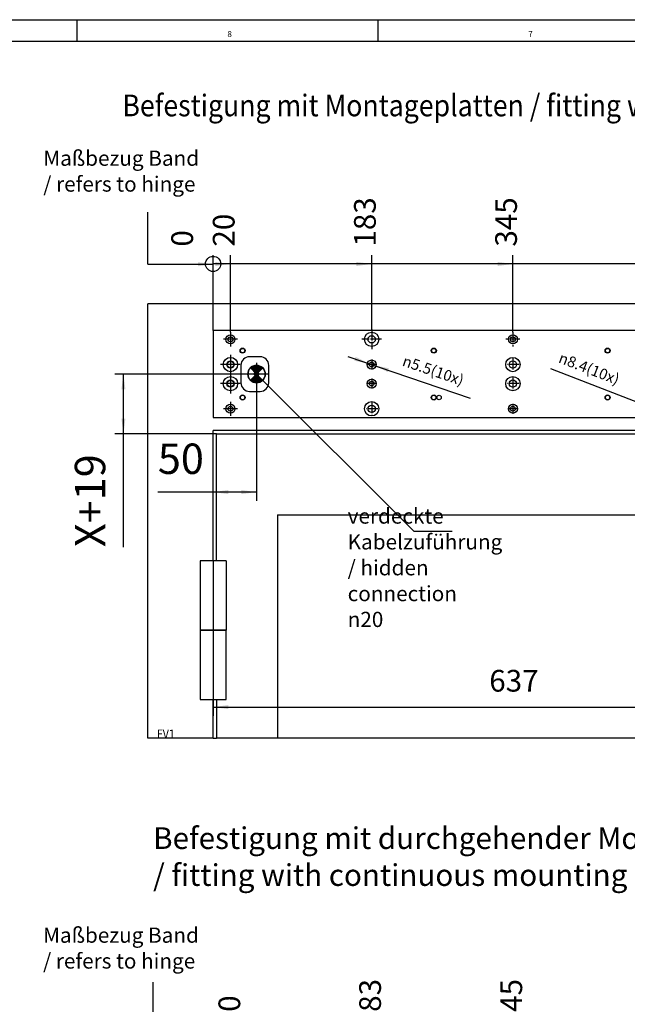
# Model space of a CAD drawing. Units: inches. Extents: x 351 to 1182, y 317 to 901.
# Drawn here: x 615 to 755, y 674 to 901 of the extents above; entities that cross this region are included whole.
import ezdxf

# ---------------------------------------------------------------- set-up
doc = ezdxf.new("R2010")
doc.units = ezdxf.units.IN
doc.linetypes.add('DOT_CENTER', pattern=[14, 12, -1, 0, -1])
doc.layers.add('1', color=7, linetype='Continuous')
doc.styles.add('CONVERTER_11', font='txt.shx', dxfattribs={"width": 0.9})
doc.styles.add('CONVERTER_17', font='txt.shx', dxfattribs={"width": 0.99})
doc.dimstyles.new('ME10_DIM_43', dxfattribs={"dimtxt": 25, "dimasz": 17.5, "dimexe": 10, "dimexo": 0, "dimgap": 10, "dimtad": 1, "dimdsep": 46, "dimtxsty": 'CONVERTER_11', "dimsah": 1, "dimcen": 0.09, "dimclrd": 3, "dimclre": 3, "dimclrt": 4, "dimadec": 0, "dimazin": 0, "dimtfac": 1, "dimtdec": 4, "dimtix": 1, "dimtmove": 0, "dimatfit": 3, "dimfxl": 0, "dimtolj": 1, "dimtzin": 0, "dimarcsym": 0})
doc.dimstyles.new('ME10_DIM_44', dxfattribs={"dimtxt": 35, "dimasz": 17.5, "dimexe": 10, "dimexo": 0, "dimgap": 10, "dimtad": 1, "dimdsep": 46, "dimtxsty": 'CONVERTER_11', "dimsah": 1, "dimcen": 0.09, "dimclrd": 3, "dimclre": 3, "dimclrt": 4, "dimadec": 0, "dimazin": 0, "dimtfac": 1, "dimtdec": 4, "dimtix": 1, "dimtmove": 0, "dimatfit": 3, "dimfxl": 0, "dimtolj": 1, "dimtzin": 0, "dimarcsym": 0})
doc.dimstyles.new('ME10_DIM_47', dxfattribs={"dimtxt": 35, "dimasz": 17.5, "dimexe": 10, "dimexo": 0, "dimgap": 10, "dimtad": 1, "dimdsep": 46, "dimtxsty": 'CONVERTER_11', "dimsah": 1, "dimcen": 0.09, "dimclrd": 3, "dimclre": 3, "dimclrt": 4, "dimadec": 0, "dimazin": 0, "dimtfac": 1, "dimtdec": 4, "dimtix": 1, "dimtmove": 0, "dimatfit": 3, "dimfxl": 0, "dimtolj": 1, "dimtzin": 0, "dimarcsym": 0})
doc.dimstyles.new('ME10_DIM_48', dxfattribs={"dimtxt": 25, "dimasz": 17.5, "dimexe": 10, "dimexo": 0, "dimgap": 10, "dimtad": 1, "dimdsep": 46, "dimtxsty": 'CONVERTER_11', "dimblk2": 'ORIGIN', "dimsah": 1, "dimcen": 0.09, "dimclrd": 3, "dimclre": 3, "dimclrt": 4, "dimadec": 0, "dimazin": 0, "dimtfac": 1, "dimtdec": 4, "dimtix": 1, "dimtmove": 0, "dimatfit": 3, "dimfxl": 0, "dimtolj": 1, "dimtzin": 0, "dimarcsym": 0})
doc.dimstyles.new('ME10_DIM_49', dxfattribs={"dimtxt": 25, "dimasz": 17.5, "dimexe": 10, "dimexo": 0, "dimgap": 10, "dimtad": 1, "dimdsep": 46, "dimtxsty": 'CONVERTER_11', "dimblk2": 'ORIGIN', "dimsah": 1, "dimcen": 0.09, "dimclrd": 3, "dimclre": 3, "dimclrt": 4, "dimadec": 0, "dimazin": 0, "dimtfac": 1, "dimtdec": 4, "dimtix": 1, "dimtmove": 0, "dimatfit": 3, "dimfxl": 0, "dimtolj": 1, "dimtzin": 0, "dimarcsym": 0})
doc.dimstyles.new('ME10_DIM_52', dxfattribs={"dimtxt": 25, "dimasz": 17.5, "dimexe": 10, "dimexo": 0, "dimgap": 10, "dimtad": 1, "dimdsep": 46, "dimtxsty": 'CONVERTER_11', "dimblk2": 'ORIGIN', "dimsah": 1, "dimcen": 0.09, "dimclrd": 3, "dimclre": 3, "dimclrt": 4, "dimadec": 0, "dimazin": 0, "dimtfac": 1, "dimtdec": 4, "dimtix": 1, "dimtmove": 0, "dimatfit": 3, "dimfxl": 0, "dimtolj": 1, "dimtzin": 0, "dimarcsym": 0})
doc.dimstyles.new('ME10_DIM_53', dxfattribs={"dimtxt": 25, "dimasz": 17.5, "dimexe": 10, "dimexo": 0, "dimgap": 10, "dimtad": 1, "dimdec": 0, "dimdsep": 46, "dimtxsty": 'CONVERTER_11', "dimblk2": 'ORIGIN', "dimsah": 1, "dimcen": 0.09, "dimclrd": 3, "dimclre": 3, "dimclrt": 4, "dimadec": 0, "dimazin": 0, "dimtfac": 1, "dimtdec": 4, "dimtix": 1, "dimtmove": 0, "dimatfit": 3, "dimfxl": 0, "dimtolj": 1, "dimtzin": 0, "dimarcsym": 0})
doc.dimstyles.new('ME10_DIM_54', dxfattribs={"dimtxt": 25, "dimasz": 17.5, "dimexe": 10, "dimexo": 0, "dimgap": 10, "dimtad": 1, "dimdsep": 46, "dimtxsty": 'CONVERTER_11', "dimblk2": 'ORIGIN', "dimsah": 1, "dimcen": 0.09, "dimclrd": 3, "dimclre": 3, "dimclrt": 4, "dimadec": 0, "dimazin": 0, "dimtfac": 1, "dimtdec": 4, "dimtix": 1, "dimtmove": 0, "dimatfit": 3, "dimfxl": 0, "dimtolj": 1, "dimtzin": 0, "dimarcsym": 0})
doc.dimstyles.new('ME10_DIM_74', dxfattribs={"dimtxt": 25, "dimasz": 17.5, "dimexe": 10, "dimexo": 0, "dimgap": 10, "dimtad": 1, "dimdsep": 46, "dimtxsty": 'CONVERTER_11', "dimblk2": 'ORIGIN', "dimsah": 1, "dimcen": 0.09, "dimclrd": 3, "dimclre": 3, "dimclrt": 4, "dimadec": 0, "dimazin": 0, "dimtfac": 1, "dimtdec": 4, "dimtix": 1, "dimtmove": 0, "dimatfit": 3, "dimfxl": 0, "dimtolj": 1, "dimtzin": 0, "dimarcsym": 0})
doc.dimstyles.new('ME10_DIM_75', dxfattribs={"dimtxt": 25, "dimasz": 17.5, "dimexe": 10, "dimexo": 0, "dimgap": 10, "dimtad": 1, "dimdsep": 46, "dimtxsty": 'CONVERTER_11', "dimblk2": 'ORIGIN', "dimsah": 1, "dimcen": 0.09, "dimclrd": 3, "dimclre": 3, "dimclrt": 4, "dimadec": 0, "dimazin": 0, "dimtfac": 1, "dimtdec": 4, "dimtix": 1, "dimtmove": 0, "dimatfit": 3, "dimfxl": 0, "dimtolj": 1, "dimtzin": 0, "dimarcsym": 0})
doc.dimstyles.new('ME10_DIM_77', dxfattribs={"dimtxt": 25, "dimasz": 17.5, "dimexe": 10, "dimexo": 0, "dimgap": 10, "dimtad": 1, "dimdsep": 46, "dimtxsty": 'CONVERTER_11', "dimblk2": 'ORIGIN', "dimsah": 1, "dimcen": 0.09, "dimclrd": 3, "dimclre": 3, "dimclrt": 4, "dimadec": 0, "dimazin": 0, "dimtfac": 1, "dimtdec": 4, "dimtix": 1, "dimtmove": 0, "dimatfit": 3, "dimfxl": 0, "dimtolj": 1, "dimtzin": 0, "dimarcsym": 0})
doc.dimstyles.new('ME10_DIM_78', dxfattribs={"dimtxt": 25, "dimasz": 17.5, "dimexe": 10, "dimexo": 0, "dimgap": 10, "dimtad": 1, "dimdec": 0, "dimdsep": 46, "dimtxsty": 'CONVERTER_11', "dimblk2": 'ORIGIN', "dimsah": 1, "dimcen": 0.09, "dimclrd": 3, "dimclre": 3, "dimclrt": 4, "dimadec": 0, "dimazin": 0, "dimtfac": 1, "dimtdec": 4, "dimtix": 1, "dimtmove": 0, "dimatfit": 3, "dimfxl": 0, "dimtolj": 1, "dimtzin": 0, "dimarcsym": 0})
doc.dimstyles.get("Standard").update_dxf_attribs({"dimtxt": 0.18, "dimasz": 0.18, "dimexe": 0.18, "dimexo": 0.0625, "dimgap": 0.09, "dimtad": 0, "dimtih": 1, "dimtoh": 1, "dimdec": 4, "dimzin": 0, "dimdsep": 46, "dimtxsty": 'Standard', "dimcen": 0.09, "dimadec": 0, "dimazin": 0, "dimtfac": 1, "dimtdec": 4, "dimtofl": 0, "dimtmove": 0, "dimatfit": 3, "dimfxl": 0, "dimtolj": 1, "dimtzin": 0, "dimarcsym": 0})
pattern_1 = [(45, (0, 0), (-0.0007071067812, 0.0007071067812), [])]

# ---------------------------------------------------------------- blocks, each defined once
blk = doc.blocks.new('Fertigung-Text__383', base_point=(669.8, 819.68))
at = {"layer": '1', "linetype": 'Continuous'}
h = blk.add_hatch(dxfattribs=at)
h.set_pattern_fill('_USER', color=3, scale=0.001, angle=45, pattern_type=0)
h.set_pattern_definition(pattern_1)
edge = h.paths.add_edge_path()
edge.add_arc((669.8, 819.68), 2, 45, 135)
edge.add_line((668.38, 821.09), (669.8, 819.68))
edge.add_line((669.8, 819.68), (671.21, 821.09))
h = blk.add_hatch(dxfattribs=at)
h.set_pattern_fill('_USER', color=3, scale=0.001, angle=45, pattern_type=0)
h.set_pattern_definition(pattern_1)
edge = h.paths.add_edge_path()
edge.add_line((669.8, 819.68), (668.38, 818.26))
edge.add_arc((669.8, 819.68), 2, 225, 315)
edge.add_line((671.21, 818.26), (669.8, 819.68))
at = {"layer": '1', "color": 7, "linetype": 'Continuous'}
for p, q in [((668.38, 821.09), (669.8, 819.68)), ((669.8, 819.68), (671.21, 821.09)), ((669.8, 819.68), (668.38, 818.26)), ((669.8, 819.68), (671.21, 818.26))]:
    blk.add_line(p, q, dxfattribs=at)
for start, end in [(135, 225), (45, 135), (315, 45), (225, 315)]:
    blk.add_arc((669.8, 819.68), 2, start, end, dxfattribs=at)
blk = doc.blocks.new('70423-2-0348_1__384', base_point=(3299, 4048.4))
at = {"color": 1, "linetype": 'Continuous'}
for p, q in [((3989, 4148.4), (3299, 4148.4)), ((3299, 4148.4), (3299, 4048.4)), ((3989, 4048.4), (3989, 4148.4)), ((3353, 4118.4), (3341, 4118.4)), ((3947, 4118.4), (3935, 4118.4)), ((3331, 4108.4), (3331, 4088.4)), ((3363, 4088.4), (3363, 4108.4)), ((3925, 4108.4), (3925, 4088.4)), ((3957, 4088.4), (3957, 4108.4)), ((3341, 4078.4), (3353, 4078.4)), ((3935, 4078.4), (3947, 4078.4)), ((3299, 4048.4), (3989, 4048.4))]:
    blk.add_line(p, q, dxfattribs=at)
for centre, radius in [((3319, 4138.4), 5.2), ((3319, 4138.4), 2.75), ((3481.5, 4138.4), 8.25), ((3481.5, 4138.4), 4.2), ((3644, 4138.4), 5.2), ((3644, 4138.4), 2.75), ((3806.5, 4138.4), 8.25), ((3806.5, 4138.4), 4.2), ((3969, 4138.4), 5.2), ((3969, 4138.4), 2.75), ((3333, 4125.4), 2.93), ((3553, 4125.4), 2.93), ((3753, 4125.4), 2.93), ((3958, 4125.4), 2.93), ((3319, 4109.4), 8.25), ((3333, 4125.4), 2.5), ((3553, 4125.4), 2.5), ((3644, 4109.4), 8.25), ((3753, 4125.4), 2.5), ((3958, 4125.4), 2.5), ((3969, 4109.4), 8.25), ((3319, 4109.4), 4.2), ((3481.5, 4109.4), 5.2), ((3481.5, 4109.4), 2.75), ((3644, 4109.4), 4.2), ((3806.5, 4109.4), 5.2), ((3806.5, 4109.4), 2.75), ((3969, 4109.4), 4.2), ((3319, 4087.4), 8.25), ((3644, 4087.4), 8.25), ((3969, 4087.4), 8.25), ((3319, 4087.4), 4.2), ((3481.5, 4087.4), 5.2), ((3481.5, 4087.4), 2.75), ((3644, 4087.4), 4.2), ((3806.5, 4087.4), 5.2), ((3806.5, 4087.4), 2.75), ((3969, 4087.4), 4.2), ((3333, 4071.4), 2.93), ((3333, 4071.4), 2.5), ((3553, 4071.4), 2.93), ((3553, 4071.4), 2.5), ((3559, 4071.4), 2.5), ((3753, 4071.4), 2.93), ((3753, 4071.4), 2.5), ((3958, 4071.4), 2.93), ((3958, 4071.4), 2.5), ((3319, 4058.4), 5.2), ((3319, 4058.4), 2.75), ((3481.5, 4058.4), 8.25), ((3481.5, 4058.4), 4.2), ((3644, 4058.4), 5.2), ((3644, 4058.4), 2.75), ((3806.5, 4058.4), 8.25), ((3806.5, 4058.4), 4.2), ((3969, 4058.4), 5.2), ((3969, 4058.4), 2.75)]:
    blk.add_circle(centre, radius, dxfattribs=at)
for centre, start, end in [((3341, 4108.4), 90, 180), ((3353, 4108.4), 0, 90), ((3935, 4108.4), 90, 180), ((3947, 4108.4), 0, 90), ((3341, 4088.4), 180, 270), ((3353, 4088.4), 270, 0), ((3935, 4088.4), 180, 270), ((3947, 4088.4), 270, 0)]:
    blk.add_arc(centre, 10, start, end, dxfattribs=at)
at = {"layer": '1', "color": 3, "linetype": 'DOT_CENTER'}
for p, q in [((3319, 4146.6), (3319, 4130.2)), ((3319, 4144.1), (3319, 4132.6)), ((3481.5, 4149.6), (3481.5, 4127.1)), ((3644, 4146.6), (3644, 4130.2)), ((3806.5, 4149.6), (3806.5, 4127.1)), ((3969, 4146.6), (3969, 4130.2)), ((3327.2, 4138.4), (3310.8, 4138.4)), ((3324.7, 4138.4), (3313.2, 4138.4)), ((3492.7, 4138.4), (3470.2, 4138.4)), ((3652.2, 4138.4), (3635.8, 4138.4)), ((3817.7, 4138.4), (3795.2, 4138.4)), ((3977.2, 4138.4), (3960.8, 4138.4)), ((3319, 4120.6), (3319, 4098.1)), ((3330.2, 4109.4), (3307.7, 4109.4)), ((3326.2, 4109.4), (3311.8, 4109.4)), ((3319, 4116.6), (3319, 4102.2)), ((3487.2, 4109.4), (3475.7, 4109.4)), ((3481.5, 4115.1), (3481.5, 4103.6)), ((3651.2, 4109.4), (3636.8, 4109.4)), ((3644, 4116.6), (3644, 4102.2)), ((3812.2, 4109.4), (3800.7, 4109.4)), ((3806.5, 4115.1), (3806.5, 4103.6)), ((3976.2, 4109.4), (3961.8, 4109.4)), ((3969, 4116.6), (3969, 4102.2)), ((3319, 4098.6), (3319, 4076.1)), ((3319, 4094.6), (3319, 4080.2)), ((3644, 4094.6), (3644, 4080.2)), ((3969, 4094.6), (3969, 4080.2)), ((3330.2, 4087.4), (3307.7, 4087.4)), ((3326.2, 4087.4), (3311.8, 4087.4)), ((3487.2, 4087.4), (3475.7, 4087.4)), ((3481.5, 4093.1), (3481.5, 4081.6)), ((3651.2, 4087.4), (3636.8, 4087.4)), ((3812.2, 4087.4), (3800.7, 4087.4)), ((3806.5, 4093.1), (3806.5, 4081.6)), ((3976.2, 4087.4), (3961.8, 4087.4)), ((3319, 4066.6), (3319, 4050.2)), ((3319, 4064.1), (3319, 4052.6)), ((3481.5, 4065.6), (3481.5, 4051.2)), ((3644, 4064.1), (3644, 4052.6)), ((3806.5, 4065.6), (3806.5, 4051.2)), ((3969, 4064.1), (3969, 4052.6)), ((3327.2, 4058.4), (3310.8, 4058.4)), ((3324.7, 4058.4), (3313.2, 4058.4)), ((3488.7, 4058.4), (3474.3, 4058.4)), ((3649.7, 4058.4), (3638.2, 4058.4)), ((3813.7, 4058.4), (3799.3, 4058.4)), ((3974.7, 4058.4), (3963.2, 4058.4))]:
    blk.add_line(p, q, dxfattribs=at)
blk = doc.blocks.new('70423-ep02-60-10__385', base_point=(3299, 4048.4))
blk.add_blockref('70423-2-0348_1__384', (3299, 4048.4))
blk = doc.blocks.new('70437-2-0628-EZ310__386', base_point=(3989, 4048.4))
at = {"color": 1, "linetype": 'Continuous'}
for p, q in [((4299, 4148.4), (3989, 4148.4)), ((3989, 4048.4), (3989, 4148.4)), ((4299, 4048.4), (4299, 4148.4)), ((3989, 4048.4), (4299, 4048.4))]:
    blk.add_line(p, q, dxfattribs=at)
for centre, radius in [((4009, 4138.4), 8.25), ((4009, 4138.4), 4.2), ((4279, 4138.4), 8.25), ((4279, 4138.4), 4.2), ((4009, 4109.4), 8.25), ((4267, 4125.4), 2.5), ((4279, 4109.4), 8.25), ((4009, 4109.4), 4.2), ((4279, 4109.4), 4.2), ((4009, 4087.4), 8.25), ((4279, 4087.4), 8.25), ((4009, 4087.4), 4.2), ((4279, 4087.4), 4.2), ((4267, 4071.4), 2.5), ((4009, 4058.4), 8.25), ((4009, 4058.4), 4.2), ((4279, 4058.4), 8.25), ((4279, 4058.4), 4.2)]:
    blk.add_circle(centre, radius, dxfattribs=at)
at = {"layer": '1', "color": 3, "linetype": 'DOT_CENTER'}
for p, q in [((4009, 4149.6), (4009, 4127.1)), ((4279, 4149.6), (4279, 4127.1)), ((4020.2, 4138.4), (3997.7, 4138.4)), ((4290.2, 4138.4), (4267.7, 4138.4)), ((4016.2, 4109.4), (4001.8, 4109.4)), ((4009, 4116.6), (4009, 4102.2)), ((4286.2, 4109.4), (4271.8, 4109.4)), ((4279, 4116.6), (4279, 4102.2)), ((4009, 4094.6), (4009, 4080.2)), ((4279, 4094.6), (4279, 4080.2)), ((4016.2, 4087.4), (4001.8, 4087.4)), ((4286.2, 4087.4), (4271.8, 4087.4)), ((4009, 4065.6), (4009, 4051.2)), ((4279, 4065.6), (4279, 4051.2)), ((4016.2, 4058.4), (4001.8, 4058.4)), ((4286.2, 4058.4), (4271.8, 4058.4))]:
    blk.add_line(p, q, dxfattribs=at)
blk = doc.blocks.new('70423-ep02-60-20__387', base_point=(3989, 4048.4))
blk.add_blockref('70437-2-0628-EZ310__386', (3989, 4048.4))
blk = doc.blocks.new('70423-ep02-60__388', base_point=(3299, 4048.4))
for name, p in [('70423-ep02-60-10__385', (3299, 4048.4)), ('70423-ep02-60-20__387', (3989, 4048.4))]:
    blk.add_blockref(name, p)
blk = doc.blocks.new('80340-3-0790-EZ_1_1_1_1_1__389', base_point=(4005.2, 4134.6))
at = {"color": 1, "linetype": 'Continuous'}
blk.add_circle((4009, 4138.4), 3.75, dxfattribs=at)
blk = doc.blocks.new('80340-3-0790-EZ_1_1_1_1__390', base_point=(3315.2, 4105.6))
at = {"color": 1, "linetype": 'Continuous'}
blk.add_circle((3319, 4109.4), 3.75, dxfattribs=at)
blk = doc.blocks.new('80340-3-0790-EZ_1_1_1__391', base_point=(3315.2, 4083.6))
at = {"color": 1, "linetype": 'Continuous'}
blk.add_circle((3319, 4087.4), 3.75, dxfattribs=at)
blk = doc.blocks.new('80340-3-0790-EZ_1_1__392', base_point=(4005.2, 4054.6))
at = {"color": 1, "linetype": 'Continuous'}
blk.add_circle((4009, 4058.4), 3.75, dxfattribs=at)
blk = doc.blocks.new('70710-ep01-d20-lang_1_1__393', base_point=(3926, 4088.4))
at = {"color": 1, "linetype": 'Continuous'}
for radius in [10, 9.9]:
    blk.add_circle((3936, 4098.4), radius, dxfattribs=at)
at = {"layer": '1', "color": 3, "linetype": 'DOT_CENTER'}
for p, q in [((3936, 4111.3), (3936, 4085.5)), ((3948.9, 4098.4), (3923.1, 4098.4))]:
    blk.add_line(p, q, dxfattribs=at)
blk = doc.blocks.new('70710-ep01-d20-lang_1_1_1__394', base_point=(3339, 4088.4))
at = {"color": 1, "linetype": 'Continuous'}
for radius in [10, 9.9]:
    blk.add_circle((3349, 4098.4), radius, dxfattribs=at)
at = {"layer": '1', "color": 3, "linetype": 'DOT_CENTER'}
for p, q in [((3349, 4111.4), (3349, 4085.4)), ((3362, 4098.4), (3336, 4098.4))]:
    blk.add_line(p, q, dxfattribs=at)
blk = doc.blocks.new('0001-Tuer-TSA-EP02-BH__395', base_point=(3339, 4088.4))
for name, p in [('70710-ep01-d20-lang_1_1_1__394', (3339, 4088.4)), ('70710-ep01-d20-lang_1_1__393', (3926, 4088.4))]:
    blk.add_blockref(name, p)
blk = doc.blocks.new('0001-Tuer-TSA-EP01-12_1__396', base_point=(3373, 3679.2))
at = {"color": 1, "linetype": 'Continuous'}
blk.add_line((4210, 3679.2), (3373, 3679.2), dxfattribs=at)
blk = doc.blocks.new('0001-Tuer-TSA-EP02-11__397', base_point=(3284, 3679.2))
at = {"color": 1, "linetype": 'Continuous'}
for p, q in [((3303, 3883.4), (3303, 4029.4)), ((3303, 4029.4), (4295, 4029.4)), ((4295, 4029.4), (4295, 3679.2)), ((3373, 3936.4), (4210, 3936.4)), ((3373, 3936.4), (3373, 3679.2)), ((4210, 3679.2), (4210, 3936.4)), ((3284, 3803.4), (3314, 3803.4)), ((3284, 3803.4), (3284, 3723.4)), ((3314, 3723.4), (3314, 3803.4)), ((3284, 3723.4), (3314, 3723.4)), ((3303, 3723.4), (3303, 3679.2)), ((3373, 3679.2), (3303, 3679.2)), ((4295, 3679.2), (4210, 3679.2))]:
    blk.add_line(p, q, dxfattribs=at)
blk = doc.blocks.new('0001-Tuer-TSA-EP02-10__398', base_point=(3284, 3679.2))
for name, p in [('0001-Tuer-TSA-EP02-11__397', (3284, 3679.2)), ('0001-Tuer-TSA-EP01-12_1__396', (3373, 3679.2))]:
    blk.add_blockref(name, p)
blk = doc.blocks.new('0001-Tuer-TSA-EP02-20__399', base_point=(3224, 3679.2))
at = {"color": 1, "linetype": 'Continuous'}
for p, q in [((3224, 3679.2), (3224, 4179.2)), ((4374, 4179.2), (3224, 4179.2)), ((4374, 4179.2), (4374, 3679.2)), ((3299, 3883.4), (3299, 4033.4)), ((4299, 4033.4), (3299, 4033.4)), ((4299, 3679.2), (4299, 4033.4)), ((3314, 3883.4), (3284, 3883.4)), ((3284, 3883.4), (3284, 3803.4)), ((3314, 3883.4), (3314, 3803.4)), ((3314, 3803.4), (3284, 3803.4)), ((3299, 3679.2), (3299, 3723.4)), ((3299, 3679.2), (3224, 3679.2)), ((3299, 3679.2), (3303, 3679.2)), ((4299, 3679.2), (4295, 3679.2)), ((4374, 3679.2), (4299, 3679.2))]:
    blk.add_line(p, q, dxfattribs=at)
blk = doc.blocks.new('0001-Tuer-TSA-EP02__400', base_point=(3224, 3679.2))
for name, p in [('0001-Tuer-TSA-EP02-20__399', (3224, 3679.2)), ('0001-Tuer-TSA-EP02-BH__395', (3339, 4088.4)), ('0001-Tuer-TSA-EP02-10__398', (3284, 3679.2))]:
    blk.add_blockref(name, p)
blk = doc.blocks.new('70423-ep02-90__401', base_point=(3224, 3679.2))
for name, p in [('0001-Tuer-TSA-EP02__400', (3224, 3679.2)), ('80340-3-0790-EZ_1_1_1_1_1__389', (4005.2, 4134.6)), ('80340-3-0790-EZ_1_1_1_1__390', (3315.2, 4105.6)), ('80340-3-0790-EZ_1_1_1__391', (3315.2, 4083.6)), ('80340-3-0790-EZ_1_1__392', (4005.2, 4054.6))]:
    blk.add_blockref(name, p)
blk = doc.blocks.new('70423-ep02__402', base_point=(3224, 3679.2))
for name, p in [('70423-ep02-90__401', (3224, 3679.2)), ('70423-ep02-60__388', (3299, 4048.4))]:
    blk.add_blockref(name, p)
blk = doc.blocks.new('*D664')
at = {"layer": '1', "color": 3, "linetype": 'Continuous'}
for p, q in [((3299, 4148.4), (3299, 4234.9)), ((3224, 4224.9), (3299, 4224.9))]:
    blk.add_line(p, q, dxfattribs=at)
at = {"layer": '1', "color": 3}
blk.add_solid([(3281.5, 4222.6), (3281.5, 4227.2), (3299, 4224.9)], dxfattribs=at)
blk = doc.blocks.new('*D665')
at = {"layer": '1', "color": 3, "linetype": 'Continuous'}
for p, q in [((3936, 4085.5), (3936, 3704.8)), ((3299, 3883.4), (3299, 3704.8)), ((3299, 3714.8), (3936, 3714.8))]:
    blk.add_line(p, q, dxfattribs=at)
at = {"layer": '1', "color": 3}
for points in [[(3316.5, 3717.1), (3316.5, 3712.5), (3299, 3714.8)], [(3918.5, 3712.5), (3918.5, 3717.1), (3936, 3714.8)]]:
    blk.add_solid(points, dxfattribs=at)
at = {"layer": '1', "color": 4, "insert": (3616.8, 3724.8), "char_height": 25, "attachment_point": 7, "rotation": 0.0001, "line_spacing_factor": 0.60024, "style": 'CONVERTER_11'}
blk.add_mtext('637', dxfattribs=at)
blk = doc.blocks.new('*D666')
at = {"layer": '1', "color": 3, "linetype": 'Continuous'}
for p, q in [((3349, 4085.4), (3349, 3952.4)), ((3299, 3883.4), (3299, 3972.4)), ((3299, 3962.4), (3235.4, 3962.4)), ((3349, 3962.4), (3299, 3962.4))]:
    blk.add_line(p, q, dxfattribs=at)
at = {"layer": '1', "color": 3}
for points in [[(3316.5, 3964.8), (3316.5, 3960.1), (3299, 3962.4)], [(3331.5, 3960.1), (3331.5, 3964.8), (3349, 3962.4)]]:
    blk.add_solid(points, dxfattribs=at)
at = {"layer": '1', "color": 4, "insert": (3235.4, 3972.4), "char_height": 35, "attachment_point": 7, "rotation": 0.0001, "line_spacing_factor": 0.60024, "style": 'CONVERTER_11'}
blk.add_mtext('50', dxfattribs=at)
blk = doc.blocks.new('*D669')
at = {"layer": '1', "color": 3, "linetype": 'Continuous'}
for p, q in [((3336, 4098.4), (3185.8, 4098.4)), ((3195.8, 4029.4), (3195.8, 4098.4)), ((3303, 4029.4), (3185.8, 4029.4)), ((3195.8, 3899.1), (3195.8, 4029.4))]:
    blk.add_line(p, q, dxfattribs=at)
at = {"layer": '1', "color": 3}
for points in [[(3198.1, 4080.9), (3193.5, 4080.9), (3195.8, 4098.4)], [(3193.5, 4046.9), (3198.1, 4046.9), (3195.8, 4029.4)]]:
    blk.add_solid(points, dxfattribs=at)
at = {"layer": '1', "color": 4, "insert": (3185.8, 3899.1), "char_height": 35, "attachment_point": 7, "rotation": 90, "line_spacing_factor": 0.60024, "style": 'CONVERTER_11'}
blk.add_mtext('X+19', dxfattribs=at)
blk = doc.blocks.new('*D670')
at = {"layer": '1', "color": 3, "linetype": 'Continuous'}
blk.add_line((3454, 4118.7), (3595, 4070.8), dxfattribs=at)
at = {"layer": '1', "color": 3}
for points in [[(3461.6, 4113.7), (3463.1, 4118.1), (3478.9, 4110.3)], [(3501.4, 4105), (3499.9, 4100.7), (3484.1, 4108.5)]]:
    blk.add_solid(points, dxfattribs=at)
at = {"layer": '1', "color": 4, "insert": (3515.8, 4108.3), "char_height": 12.5, "attachment_point": 7, "rotation": 341.2276, "line_spacing_factor": 0.60024, "style": 'CONVERTER_11'}
blk.add_mtext('\\C4; {\\Fgdt;n}\\C4;5.5\\C4;(10x)', dxfattribs=at)
blk = doc.blocks.new('*D671')
at = {"layer": '1', "color": 3, "linetype": 'Continuous'}
blk.add_line((3834.9, 4047.4), (3687.7, 4104.4), dxfattribs=at)
at = {"layer": '1', "color": 3}
for points in [[(3785.4, 4064.1), (3787.1, 4068.4), (3802.6, 4059.9)], [(3827.6, 4052.7), (3825.9, 4048.4), (3810.4, 4056.9)]]:
    blk.add_solid(points, dxfattribs=at)
at = {"layer": '1', "color": 4, "insert": (3695.5, 4112.1), "char_height": 12.5, "attachment_point": 7, "rotation": 338.8242, "line_spacing_factor": 0.60024, "style": 'CONVERTER_11'}
blk.add_mtext('\\C4; {\\Fgdt;n}\\C4;8.4\\C4;(10x)', dxfattribs=at)
blk = doc.blocks.new('*D673')
at = {"layer": '1', "color": 3, "linetype": 'Continuous'}
blk.add_line((3319, 4146.6), (3319, 4235.2), dxfattribs=at)
at = {"layer": '1', "color": 3}
blk.add_solid([(3301.5, 4222.8), (3301.5, 4227.5), (3319, 4225.2)], dxfattribs=at)
at = {"layer": '1', "color": 4, "insert": (3331.5, 4245.2), "char_height": 25, "attachment_point": 7, "rotation": 90, "line_spacing_factor": 0.60024, "style": 'CONVERTER_11'}
blk.add_mtext('20', dxfattribs=at)
blk = doc.blocks.new('_ORIGIN')
at = {"color": 0, "linetype": 'ByBlock', "lineweight": -2}
blk.add_line((0, 0), (-1, 0), dxfattribs=at)
blk.add_circle((0, 0), 0.5, dxfattribs=at)
blk = doc.blocks.new('*D675')
at = {"layer": '1', "color": 3, "linetype": 'Continuous'}
for p, q in [((4009, 4149.6), (4009, 4235.2)), ((4009, 4225.2), (3299, 4225.2))]:
    blk.add_line(p, q, dxfattribs=at)
at = {"layer": '1', "color": 3}
blk.add_circle((3299, 4225.2), 8.75, dxfattribs=at)
blk.add_solid([(3991.5, 4222.8), (3991.5, 4227.5), (4009, 4225.2)], dxfattribs=at)
at = {"layer": '1', "color": 4, "insert": (4021.5, 4245.2), "char_height": 25, "attachment_point": 7, "rotation": 90, "line_spacing_factor": 0.60024, "style": 'CONVERTER_11'}
blk.add_mtext('710', dxfattribs=at)
blk = doc.blocks.new('*D678')
at = {"layer": '1', "color": 3, "linetype": 'Continuous'}
blk.add_line((3644, 4146.6), (3644, 4235.2), dxfattribs=at)
at = {"layer": '1', "color": 3}
blk.add_solid([(3626.5, 4222.8), (3626.5, 4227.5), (3644, 4225.2)], dxfattribs=at)
at = {"layer": '1', "color": 4, "insert": (3656.5, 4245.2), "char_height": 25, "attachment_point": 7, "rotation": 90, "line_spacing_factor": 0.60024, "style": 'CONVERTER_11'}
blk.add_mtext('345', dxfattribs=at)
blk = doc.blocks.new('*D679')
at = {"layer": '1', "color": 3, "linetype": 'Continuous'}
blk.add_line((3481.5, 4149.6), (3481.5, 4235.2), dxfattribs=at)
at = {"layer": '1', "color": 3}
blk.add_solid([(3464, 4222.8), (3464, 4227.5), (3481.5, 4225.2)], dxfattribs=at)
at = {"layer": '1', "color": 4, "insert": (3494, 4245.2), "char_height": 25, "attachment_point": 7, "rotation": 90, "line_spacing_factor": 0.60024, "style": 'CONVERTER_11'}
blk.add_mtext('183', dxfattribs=at)
blk = doc.blocks.new('*D680')
at = {"layer": '1', "color": 3, "linetype": 'Continuous'}
blk.add_line((3299, 4148.4), (3299, 4235.2), dxfattribs=at)
at = {"layer": '1', "color": 4, "insert": (3283.7, 4245.2), "char_height": 25, "attachment_point": 7, "rotation": 90, "line_spacing_factor": 0.60024, "style": 'CONVERTER_11'}
blk.add_mtext('0', dxfattribs=at)
blk = doc.blocks.new('*D706')
at = {"layer": '1', "color": 3, "linetype": 'Continuous'}
blk.add_line((3325, 3254), (3325, 3334.9), dxfattribs=at)
at = {"layer": '1', "color": 3}
blk.add_solid([(3307.5, 3322.6), (3307.5, 3327.2), (3325, 3324.9)], dxfattribs=at)
at = {"layer": '1', "color": 4, "insert": (3338, 3344.9), "char_height": 25, "attachment_point": 7, "rotation": 90, "line_spacing_factor": 0.60024, "style": 'CONVERTER_11'}
blk.add_mtext('20', dxfattribs=at)
blk = doc.blocks.new('*D707')
at = {"layer": '1', "color": 3, "linetype": 'Continuous'}
for p, q in [((3975, 3254), (3975, 3334.9)), ((3975, 3324.9), (3305, 3324.9))]:
    blk.add_line(p, q, dxfattribs=at)
at = {"layer": '1', "color": 3}
blk.add_circle((3305, 3324.9), 8.75, dxfattribs=at)
blk.add_solid([(3957.5, 3322.6), (3957.5, 3327.2), (3975, 3324.9)], dxfattribs=at)
at = {"layer": '1', "color": 4, "insert": (3987.5, 3344.9), "char_height": 25, "attachment_point": 7, "rotation": 90, "line_spacing_factor": 0.60024, "style": 'CONVERTER_11'}
blk.add_mtext('670', dxfattribs=at)
blk = doc.blocks.new('*D709')
at = {"layer": '1', "color": 3, "linetype": 'Continuous'}
blk.add_line((3650, 3254), (3650, 3334.9), dxfattribs=at)
at = {"layer": '1', "color": 3}
blk.add_solid([(3632.5, 3322.6), (3632.5, 3327.2), (3650, 3324.9)], dxfattribs=at)
at = {"layer": '1', "color": 4, "insert": (3662.5, 3344.9), "char_height": 25, "attachment_point": 7, "rotation": 90, "line_spacing_factor": 0.60024, "style": 'CONVERTER_11'}
blk.add_mtext('345', dxfattribs=at)
blk = doc.blocks.new('*D710')
at = {"layer": '1', "color": 3, "linetype": 'Continuous'}
blk.add_line((3487.5, 3257), (3487.5, 3334.9), dxfattribs=at)
at = {"layer": '1', "color": 3}
blk.add_solid([(3470, 3322.6), (3470, 3327.2), (3487.5, 3324.9)], dxfattribs=at)
at = {"layer": '1', "color": 4, "insert": (3500, 3344.9), "char_height": 25, "attachment_point": 7, "rotation": 90, "line_spacing_factor": 0.60024, "style": 'CONVERTER_11'}
blk.add_mtext('183', dxfattribs=at)
blk = doc.blocks.new('a1kl', base_point=(351.46, 317.31))
at = {"color": 2, "linetype": 'Continuous'}
blk.add_line((351.46, 901.31), (1182.46, 901.31), dxfattribs=at)
at = {"color": 3, "linetype": 'Continuous'}
for p, q in [((628.46, 901.31), (628.46, 896.31)), ((697.71, 901.31), (697.71, 896.31)), ((1177.46, 896.31), (356.46, 896.31))]:
    blk.add_line(p, q, dxfattribs=at)
at = {"color": 3, "style": 'CONVERTER_17', "width": 0.99}
for s, p in [('8', (663.09, 897.31)), ('7', (732.34, 897.31))]:
    blk.add_text(s, height=1.4, dxfattribs=at).set_placement(p)
blk = doc.blocks.new('Rahmen', base_point=(351.46, 317.31))
at = {"layer": '1'}
blk.add_blockref('a1kl', (351.46, 317.31), dxfattribs=at)
blk = doc.blocks.new('FrontF', base_point=(3798.987, 3944.176))
at = {"layer": '1'}
h = blk.add_hatch(color=3, dxfattribs=at)
edge = h.paths.add_edge_path()
edge.add_arc((3348.987, 4098.376), 2.5, 0, 360)
at = {"layer": '1', "color": 1, "linetype": 'Continuous'}
blk.add_line((3223.987, 4224.909), (3223.987, 4284.909), dxfattribs=at)
at = {"layer": '1', "color": 3}
blk.add_circle((3348.987, 4098.376), 2.5, dxfattribs=at)
blk.add_blockref('70423-ep02__402', (3223.987, 3679.176))
at = {"layer": '1'}
for name in ['*D664', '*D670', '*D671']:
    blk.add_blockref(name, (0, 0), dxfattribs=at)
at = {"layer": '1', "xscale": 4.999999999999999, "yscale": 4.999999999999999, "zscale": 4.999999999999999}
blk.add_blockref('Fertigung-Text__383', (3348.987, 4098.376), dxfattribs=at)
at = {"layer": '1', "color": 4, "style": 'CONVERTER_11', "width": 0.9}
for s, height, p in [('Befestigung mit Montageplatten / fitting with mounting plates', 25, (3194.601, 4395.256)), ('FV1', 10, (3234.252, 3678.938))]:
    blk.add_text(s, height=height, dxfattribs=at).set_placement(p)
at = {"layer": '1', "color": 4, "char_height": 17.5, "attachment_point": 7, "line_spacing_factor": 1.020408, "style": 'CONVERTER_11'}
for s, insert in [('Maßbezug Band\\P/ refers to hinge', (3103.586, 4303.016)), ('verdeckte \\PKabelzuführung\\P/ hidden \\Pconnection {\\Fgdt;n}20', (3453.866, 3807.023))]:
    blk.add_mtext(s, dxfattribs=dict(at, insert=insert))
at = {"layer": '1'}
for feature_location, offset, origin, dimstyle, picture, middle in [((4008.987, 4149.626), (0, 85.526), (3298.987, 4148.376), 'ME10_DIM_49', '*D675', (4008.987, 4271.402)), ((3643.987, 4146.576), (0, 88.576), (3298.987, 4148.376), 'ME10_DIM_52', '*D678', (3643.987, 4275.152)), ((3481.487387332, 4149.626386108), (0, 85.5259571), (3298.987387332, 4148.376386108), 'ME10_DIM_53', '*D679', (3481.487387332, 4271.402343208)), ((3318.987, 4146.576), (0, 88.576), (3298.987, 4148.376), 'ME10_DIM_48', '*D673', (3318.987, 4263.902)), ((3298.987387332, 4148.376386108), (0, 86.7759571), (3298.987387332, 4148.376386108), 'ME10_DIM_54', '*D680', (3271.191969172, 4252.652343208))]:
    dim = blk.add_ordinate_dim(feature_location=feature_location, offset=offset, dtype=1, origin=origin, dimstyle=dimstyle, dxfattribs=at)
    dim.commit()
    dim.dimension.update_dxf_attribs({"geometry": picture, "text_midpoint": middle})
dim = blk.add_linear_dim(base=(3195.825, 4029.376), p1=(3335.987, 4098.376), p2=(3302.987, 4029.376), angle=90, text='X+19', dimstyle='ME10_DIM_47', dxfattribs=at)
dim.commit()
dim.dimension.update_dxf_attribs({"geometry": '*D669', "text_midpoint": (3168.325, 3951.639), "text_rotation": 90})
for base, p1, p2, dimstyle, picture, middle in [((3348.987, 3962.447), (3298.987, 3883.376), (3348.987, 4085.376), 'ME10_DIM_44', '*D666', (3261.626, 3989.947)), ((3298.987, 3714.819), (3935.987, 4085.476), (3298.987, 3883.376), 'ME10_DIM_43', '*D665', (3646.811, 3737.319))]:
    dim = blk.add_linear_dim(base=base, p1=p1, p2=p2, dimstyle=dimstyle, dxfattribs=at)
    dim.commit()
    dim.dimension.update_dxf_attribs({"geometry": picture, "text_midpoint": middle, "text_rotation": 0.000139})
at = {"layer": '1', "color": 3, "linetype": 'Continuous', "has_arrowhead": 0}
blk.add_leader([(3348.987, 4098.376), (3529.911, 3917.453), (3574.043, 3917.453)], dimstyle='Standard', dxfattribs=at)
blk = doc.blocks.new('PartialA_of_FrontK', base_point=(3805, 3142.5))
at = {"layer": '1', "color": 1, "linetype": 'Continuous'}
blk.add_line((3230, 3324.994), (3230, 3397.994), dxfattribs=at)
at = {"layer": '1', "color": 4, "attachment_point": 7, "line_spacing_factor": 1.020408, "style": 'CONVERTER_11'}
for s, insert, char_height in [('Befestigung mit durchgehender Montageplatte\\P/ fitting with continuous mounting plate', (3230, 3501.054), 25), ('Maßbezug Band\\P/ refers to hinge', (3103.348, 3408.157), 17.5)]:
    blk.add_mtext(s, dxfattribs=dict(at, insert=insert, char_height=char_height))
at = {"layer": '1'}
for feature_location, offset, origin, dimstyle, picture, middle in [((3975, 3253.958), (0, 80.979), (3305, 3255.758), 'ME10_DIM_75', '*D707', (3975, 3374.937)), ((3650, 3253.958), (0, 80.979), (3305, 3255.758), 'ME10_DIM_77', '*D709', (3650, 3374.937)), ((3487.499989682, 3257.007517856), (0, 77.929399796), (3304.999989682, 3255.757517856), 'ME10_DIM_78', '*D710', (3487.499989682, 3371.186917652)), ((3325, 3253.958), (0, 80.979), (3305, 3255.758), 'ME10_DIM_74', '*D706', (3325.491, 3363.687))]:
    dim = blk.add_ordinate_dim(feature_location=feature_location, offset=offset, dtype=1, origin=origin, dimstyle=dimstyle, dxfattribs=at)
    dim.commit()
    dim.dimension.update_dxf_attribs({"geometry": picture, "text_midpoint": middle})

msp = doc.modelspace()

# ---------------------------------------------------------------- block references
msp.add_blockref('Rahmen', (351.46, 317.31))
at = {"xscale": 0.2, "yscale": 0.2, "zscale": 0.2}
for name, p in [('FrontF', (759.8, 788.84)), ('PartialA_of_FrontK', (761, 628.5))]:
    msp.add_blockref(name, p, dxfattribs=at)

doc.saveas('drawing.dxf')
